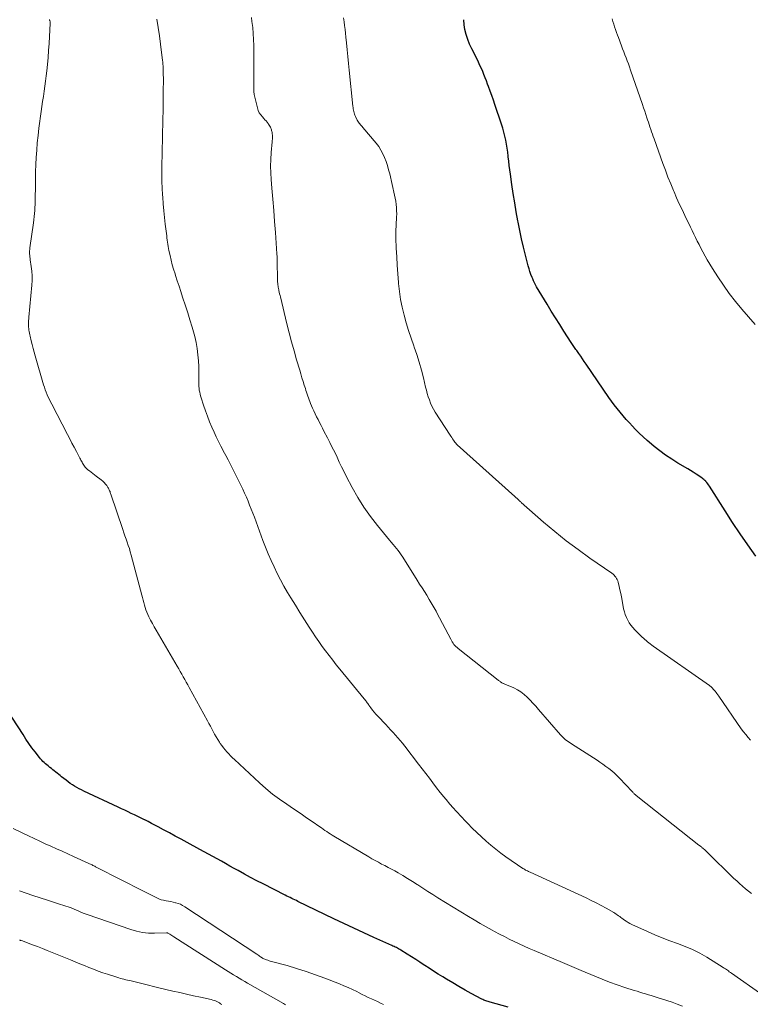
# Model space of a CAD drawing. Units: feet. Extents: x 1990000 to 1995027, y 510000 to 515000.
# Drawn here: x 1991121 to 1991262, y 510961 to 511151 of the extents above; entities that cross this region are included whole.
import ezdxf

# ---------------------------------------------------------------- set-up
doc = ezdxf.new("R2010")
doc.units = ezdxf.units.FT
doc.header["$LTSCALE"] = 100
doc.header["$MEASUREMENT"] = 0
doc.layers.add('CONTOUR INDEX', color=32, linetype='Continuous', lineweight=25)
doc.layers.add('CONTOUR INTERMEDIATE', color=40, linetype='Continuous', lineweight=15)

msp = doc.modelspace()

# ---------------------------------------------------------------- linework, layer by layer
at = {"layer": 'CONTOUR INDEX', "flags": 128}
for points, elevation in [([(1991263.17, 511047.46), (1991261.64, 511049.61), (1991260.14, 511051.78), (1991258.68, 511053.98), (1991257.25, 511056.19), (1991254.19, 511061.02), (1991254.04, 511061.24), (1991253.88, 511061.46), (1991253.71, 511061.68), (1991253.53, 511061.88), (1991253.48, 511061.94), (1991253.31, 511062.11), (1991253.14, 511062.27), (1991252.96, 511062.41), (1991252.78, 511062.55), (1991252.13, 511063), (1991251.61, 511063.35), (1991251.08, 511063.69), (1991250.55, 511064.02), (1991250.01, 511064.34), (1991248.09, 511065.47), (1991246.9, 511066.21), (1991245.73, 511066.99), (1991244.6, 511067.82), (1991243.49, 511068.69), (1991242.97, 511069.11), (1991242.16, 511069.81), (1991241.36, 511070.53), (1991240.59, 511071.27), (1991239.85, 511072.04), (1991239.33, 511072.59), (1991238.71, 511073.26), (1991238.1, 511073.94), (1991237.5, 511074.62), (1991236.91, 511075.31), (1991236.34, 511076.01), (1991235.78, 511076.73), (1991235.24, 511077.46), (1991234.71, 511078.2), (1991230.32, 511084.65), (1991229.97, 511085.16), (1991229.63, 511085.67), (1991229.28, 511086.17), (1991228.93, 511086.68), (1991228.5, 511087.3), (1991228.36, 511087.5), (1991228.23, 511087.69), (1991228.09, 511087.88), (1991227.96, 511088.08), (1991227.82, 511088.27), (1991227.69, 511088.46), (1991227.56, 511088.66), (1991227.43, 511088.86), (1991226.03, 511091.04), (1991225.2, 511092.33), (1991224.38, 511093.62), (1991223.58, 511094.93), (1991222.78, 511096.24), (1991220.74, 511099.61), (1991220.53, 511099.98), (1991220.33, 511100.36), (1991220.14, 511100.75), (1991219.97, 511101.14), (1991219.85, 511101.45), (1991219.63, 511102), (1991219.43, 511102.56), (1991219.26, 511103.13), (1991219.1, 511103.71), (1991218.58, 511105.72), (1991218.19, 511107.32), (1991217.82, 511108.91), (1991217.48, 511110.51), (1991217.16, 511112.12), (1991217.11, 511112.41), (1991216.79, 511114.16), (1991216.49, 511115.92), (1991216.21, 511117.68), (1991215.94, 511119.45), (1991215.65, 511121.46), (1991215.53, 511122.3), (1991215.42, 511123.13), (1991215.32, 511123.97), (1991215.23, 511124.81), (1991215.22, 511124.91), (1991215.13, 511125.7), (1991215.02, 511126.49), (1991214.9, 511127.27), (1991214.76, 511128.06), (1991214.6, 511128.83), (1991214.41, 511129.6), (1991214.19, 511130.37), (1991213.95, 511131.13), (1991212.66, 511134.94), (1991212.36, 511135.81), (1991212.06, 511136.68), (1991211.74, 511137.54), (1991211.43, 511138.4), (1991211.24, 511138.9), (1991211.01, 511139.51), (1991210.78, 511140.12), (1991210.53, 511140.72), (1991210.29, 511141.33), (1991210.03, 511141.93), (1991209.76, 511142.52), (1991209.49, 511143.11), (1991209.2, 511143.7), (1991208.17, 511145.74), (1991207.76, 511146.64), (1991207.4, 511147.55), (1991207.1, 511148.49), (1991206.85, 511149.44), (1991206.7, 511150.4), (1991206.63, 511151.37)], 920), ([(1991215.23, 510960.04), (1991211.75, 510961.01), (1991211.54, 510961.07), (1991211.33, 510961.14), (1991211.12, 510961.2), (1991210.91, 510961.27), (1991210.7, 510961.35), (1991210.5, 510961.43), (1991210.3, 510961.53), (1991210.11, 510961.63), (1991208.07, 510962.72), (1991206.87, 510963.38), (1991205.67, 510964.06), (1991204.48, 510964.76), (1991203.3, 510965.46), (1991202.55, 510965.92), (1991201.67, 510966.47), (1991200.79, 510967.02), (1991199.92, 510967.58), (1991199.05, 510968.15), (1991198.95, 510968.22), (1991198.13, 510968.75), (1991197.31, 510969.29), (1991196.49, 510969.81), (1991195.66, 510970.33), (1991194.42, 510971.11), (1991194.21, 510971.24), (1991194, 510971.36), (1991193.78, 510971.48), (1991193.57, 510971.59), (1991193.35, 510971.69), (1991193.13, 510971.8), (1991192.9, 510971.9), (1991192.68, 510972), (1991189.22, 510973.56), (1991187.27, 510974.45), (1991185.32, 510975.35), (1991183.38, 510976.26), (1991181.45, 510977.19), (1991174.51, 510980.55), (1991174.21, 510980.7), (1991173.9, 510980.85), (1991173.59, 510981), (1991173.29, 510981.14), (1991172.98, 510981.29), (1991172.67, 510981.44), (1991172.37, 510981.59), (1991172.06, 510981.75), (1991167.78, 510983.92), (1991166.55, 510984.55), (1991165.33, 510985.19), (1991164.12, 510985.85), (1991162.91, 510986.52), (1991162.16, 510986.94), (1991161.33, 510987.4), (1991160.5, 510987.87), (1991159.67, 510988.33), (1991158.84, 510988.8), (1991158.01, 510989.26), (1991157.17, 510989.72), (1991156.33, 510990.18), (1991155.5, 510990.63), (1991153.05, 510991.96), (1991151.9, 510992.58), (1991150.75, 510993.2), (1991149.6, 510993.82), (1991148.44, 510994.44), (1991147.43, 510994.99), (1991146.78, 510995.33), (1991146.13, 510995.67), (1991145.48, 510996.01), (1991144.82, 510996.34), (1991144.77, 510996.37), (1991144.14, 510996.68), (1991143.5, 510996.99), (1991142.87, 510997.3), (1991142.23, 510997.6), (1991141.59, 510997.9), (1991140.95, 510998.2), (1991140.31, 510998.5), (1991139.67, 510998.8), (1991133.03, 511001.93), (1991132.57, 511002.15), (1991132.12, 511002.38), (1991131.68, 511002.62), (1991131.24, 511002.88), (1991130.81, 511003.14), (1991130.39, 511003.42), (1991129.98, 511003.72), (1991129.58, 511004.02), (1991128.72, 511004.71), (1991128.44, 511004.94), (1991128.16, 511005.16), (1991127.88, 511005.38), (1991127.59, 511005.61), (1991127.31, 511005.83), (1991127.03, 511006.06), (1991126.75, 511006.28), (1991126.47, 511006.5), (1991126.37, 511006.58), (1991126.11, 511006.79), (1991125.85, 511007), (1991125.6, 511007.22), (1991125.35, 511007.44), (1991125.11, 511007.67), (1991124.88, 511007.91), (1991124.66, 511008.16), (1991124.45, 511008.41), (1991123.61, 511009.51), (1991122.99, 511010.33), (1991122.39, 511011.16), (1991121.81, 511012), (1991121.25, 511012.85), (1991118.1, 511017.74)], 900)]:
    msp.add_lwpolyline(points, dxfattribs=dict(at, elevation=elevation))
at = {"layer": 'CONTOUR INTERMEDIATE', "flags": 128}
for points, elevation in [([(1991248.99, 510960.27), (1991247.98, 510960.66), (1991246.97, 510961.01), (1991245.95, 510961.36), (1991244.06, 510961.96), (1991243.51, 510962.13), (1991242.95, 510962.3), (1991242.4, 510962.47), (1991241.84, 510962.63), (1991241.29, 510962.79), (1991240.73, 510962.96), (1991240.18, 510963.13), (1991239.63, 510963.3), (1991237.79, 510963.89), (1991236.32, 510964.38), (1991234.87, 510964.9), (1991233.43, 510965.46), (1991232, 510966.04), (1991229.35, 510967.15), (1991228.9, 510967.35), (1991228.44, 510967.54), (1991227.99, 510967.74), (1991227.54, 510967.93), (1991227.08, 510968.13), (1991226.63, 510968.32), (1991226.18, 510968.52), (1991225.72, 510968.71), (1991220.29, 510971.03), (1991219.31, 510971.45), (1991218.33, 510971.89), (1991217.37, 510972.34), (1991216.4, 510972.79), (1991215.44, 510973.26), (1991214.49, 510973.74), (1991213.54, 510974.23), (1991212.6, 510974.73), (1991212.13, 510974.98), (1991210.96, 510975.62), (1991209.8, 510976.27), (1991208.65, 510976.95), (1991207.51, 510977.64), (1991201.61, 510981.26), (1991200.62, 510981.87), (1991199.64, 510982.49), (1991198.67, 510983.12), (1991197.7, 510983.76), (1991197.58, 510983.84), (1991196.67, 510984.43), (1991195.75, 510985.01), (1991194.83, 510985.56), (1991193.89, 510986.1), (1991193.24, 510986.46), (1991192.62, 510986.8), (1991191.99, 510987.14), (1991191.36, 510987.47), (1991190.72, 510987.79), (1991190.09, 510988.12), (1991189.46, 510988.46), (1991188.84, 510988.8), (1991188.22, 510989.16), (1991181.46, 510993.18), (1991181.11, 510993.39), (1991180.76, 510993.61), (1991180.41, 510993.84), (1991180.07, 510994.08), (1991179.74, 510994.31), (1991179.4, 510994.55), (1991179.06, 510994.78), (1991178.72, 510995.02), (1991177.26, 510996.02), (1991176.19, 510996.75), (1991175.12, 510997.48), (1991174.04, 510998.21), (1991172.97, 510998.93), (1991172.32, 510999.36), (1991170.95, 511000.34), (1991169.6, 511001.35), (1991168.31, 511002.42), (1991167.05, 511003.54), (1991162.22, 511008.03), (1991161.84, 511008.39), (1991161.47, 511008.75), (1991161.11, 511009.13), (1991160.76, 511009.51), (1991160.42, 511009.91), (1991160.09, 511010.31), (1991159.77, 511010.73), (1991159.47, 511011.16), (1991159.29, 511011.42), (1991158.97, 511011.92), (1991158.66, 511012.42), (1991158.36, 511012.94), (1991158.08, 511013.46), (1991157.81, 511013.99), (1991157.54, 511014.51), (1991157.26, 511015.04), (1991156.97, 511015.56), (1991153.46, 511021.97), (1991153.17, 511022.49), (1991152.88, 511023.01), (1991152.59, 511023.53), (1991152.3, 511024.04), (1991152, 511024.55), (1991151.7, 511025.06), (1991151.4, 511025.58), (1991151.1, 511026.09), (1991147.02, 511033.07), (1991146.66, 511033.71), (1991146.3, 511034.36), (1991145.97, 511035.02), (1991145.65, 511035.68), (1991145.44, 511036.13), (1991145.24, 511036.58), (1991145.06, 511037.04), (1991144.9, 511037.5), (1991144.76, 511037.97), (1991144.63, 511038.45), (1991144.5, 511038.93), (1991144.37, 511039.4), (1991144.25, 511039.88), (1991142.2, 511047.65), (1991142.03, 511048.27), (1991141.85, 511048.89), (1991141.64, 511049.51), (1991141.43, 511050.12), (1991141.22, 511050.73), (1991141, 511051.34), (1991140.79, 511051.96), (1991140.58, 511052.57), (1991138.28, 511059.43), (1991138.22, 511059.6), (1991138.16, 511059.77), (1991138.1, 511059.94), (1991138.03, 511060.11), (1991137.96, 511060.28), (1991137.88, 511060.44), (1991137.8, 511060.6), (1991137.7, 511060.75), (1991137.47, 511061.1), (1991137.23, 511061.41), (1991136.98, 511061.71), (1991136.7, 511061.98), (1991136.4, 511062.23), (1991135.44, 511062.96), (1991135.11, 511063.21), (1991134.77, 511063.47), (1991134.44, 511063.72), (1991134.1, 511063.97), (1991133.81, 511064.19), (1991133.63, 511064.34), (1991133.46, 511064.5), (1991133.31, 511064.67), (1991133.16, 511064.86), (1991133.15, 511064.87), (1991133.02, 511065.06), (1991132.9, 511065.24), (1991132.79, 511065.43), (1991132.69, 511065.63), (1991132.59, 511065.83), (1991132.48, 511066.02), (1991132.38, 511066.22), (1991132.28, 511066.41), (1991131.6, 511067.68), (1991131.16, 511068.52), (1991130.72, 511069.35), (1991130.29, 511070.18), (1991129.85, 511071.01), (1991126.8, 511076.87), (1991126.57, 511077.33), (1991126.35, 511077.79), (1991126.14, 511078.25), (1991125.93, 511078.72), (1991125.74, 511079.2), (1991125.56, 511079.67), (1991125.4, 511080.16), (1991125.25, 511080.64), (1991123.59, 511086.23), (1991123.39, 511086.96), (1991123.19, 511087.69), (1991123, 511088.42), (1991122.83, 511089.16), (1991122.62, 511090.05), (1991122.56, 511090.34), (1991122.5, 511090.63), (1991122.45, 511090.93), (1991122.4, 511091.22), (1991122.37, 511091.52), (1991122.34, 511091.82), (1991122.32, 511092.12), (1991122.32, 511092.42), (1991122.32, 511092.45), (1991122.32, 511092.77), (1991122.34, 511093.09), (1991122.35, 511093.4), (1991122.38, 511093.72), (1991122.97, 511099.92), (1991123.02, 511100.84), (1991123.02, 511101.76), (1991122.96, 511102.67), (1991122.85, 511103.58), (1991122.65, 511104.82), (1991122.61, 511105.11), (1991122.58, 511105.4), (1991122.55, 511105.69), (1991122.53, 511105.98), (1991122.53, 511106.27), (1991122.53, 511106.56), (1991122.55, 511106.85), (1991122.58, 511107.14), (1991123.27, 511112.03), (1991123.35, 511112.62), (1991123.42, 511113.21), (1991123.47, 511113.8), (1991123.52, 511114.4), (1991123.55, 511114.99), (1991123.58, 511115.59), (1991123.6, 511116.18), (1991123.61, 511116.78), (1991123.64, 511119.03), (1991123.66, 511120.45), (1991123.7, 511121.87), (1991123.75, 511123.29), (1991123.82, 511124.7), (1991123.91, 511126.12), (1991124.02, 511127.53), (1991124.17, 511128.94), (1991124.34, 511130.35), (1991124.77, 511133.56), (1991124.9, 511134.55), (1991125.04, 511135.54), (1991125.19, 511136.52), (1991125.34, 511137.51), (1991125.49, 511138.49), (1991125.63, 511139.48), (1991125.75, 511140.47), (1991125.86, 511141.46), (1991125.98, 511142.72), (1991126.1, 511144.07), (1991126.21, 511145.42), (1991126.3, 511146.78), (1991126.38, 511148.14), (1991126.5, 511150.66), (1991126.5, 511150.75), (1991126.5, 511150.85), (1991126.49, 511150.94), (1991126.48, 511151.03), (1991126.46, 511151.13), (1991126.43, 511151.22), (1991126.4, 511151.31), (1991126.37, 511151.39)], 904), ([(1991264.37, 510962.5), (1991258.45, 510966.65), (1991258.26, 510966.79), (1991258.06, 510966.93), (1991257.87, 510967.08), (1991257.68, 510967.22), (1991257.49, 510967.37), (1991257.29, 510967.51), (1991257.09, 510967.64), (1991256.89, 510967.77), (1991253.69, 510969.72), (1991252.32, 510970.49), (1991250.93, 510971.2), (1991249.49, 510971.82), (1991248.03, 510972.39), (1991246.55, 510972.92), (1991245.08, 510973.49), (1991243.63, 510974.09), (1991242.19, 510974.72), (1991239.2, 510976.07), (1991238.82, 510976.26), (1991238.44, 510976.47), (1991238.08, 510976.7), (1991237.73, 510976.94), (1991237.49, 510977.12), (1991237.27, 510977.29), (1991237.04, 510977.45), (1991236.82, 510977.62), (1991236.59, 510977.78), (1991236.36, 510977.95), (1991236.13, 510978.1), (1991235.9, 510978.25), (1991235.66, 510978.39), (1991234.23, 510979.21), (1991233.26, 510979.74), (1991232.29, 510980.26), (1991231.31, 510980.75), (1991230.31, 510981.22), (1991219.49, 510986.2), (1991219.31, 510986.28), (1991219.13, 510986.37), (1991218.95, 510986.45), (1991218.77, 510986.54), (1991218.59, 510986.63), (1991218.42, 510986.73), (1991218.25, 510986.83), (1991218.08, 510986.94), (1991214.78, 510989.2), (1991213.79, 510989.91), (1991212.81, 510990.64), (1991211.87, 510991.41), (1991210.94, 510992.21), (1991210.04, 510993.04), (1991209.15, 510993.88), (1991208.28, 510994.74), (1991207.42, 510995.61), (1991206.97, 510996.08), (1991206.12, 510996.98), (1991205.27, 510997.89), (1991204.45, 510998.82), (1991203.63, 510999.76), (1991203.51, 510999.9), (1991202.78, 511000.78), (1991202.05, 511001.67), (1991201.35, 511002.58), (1991200.65, 511003.49), (1991199.97, 511004.42), (1991199.28, 511005.33), (1991198.58, 511006.25), (1991197.88, 511007.16), (1991195.21, 511010.64), (1991194.77, 511011.19), (1991194.33, 511011.72), (1991193.87, 511012.25), (1991193.4, 511012.77), (1991192.93, 511013.28), (1991192.45, 511013.79), (1991191.97, 511014.3), (1991191.5, 511014.81), (1991189.96, 511016.44), (1991189.62, 511016.83), (1991189.28, 511017.22), (1991188.96, 511017.62), (1991188.65, 511018.03), (1991188.26, 511018.56), (1991188.15, 511018.71), (1991188.04, 511018.87), (1991187.92, 511019.02), (1991187.81, 511019.18), (1991187.7, 511019.34), (1991187.58, 511019.49), (1991187.46, 511019.64), (1991187.34, 511019.79), (1991182.63, 511025.53), (1991181.93, 511026.4), (1991181.23, 511027.28), (1991180.55, 511028.17), (1991179.87, 511029.06), (1991179.21, 511029.96), (1991178.56, 511030.88), (1991177.93, 511031.8), (1991177.31, 511032.73), (1991176.7, 511033.67), (1991175.79, 511035.08), (1991174.9, 511036.49), (1991174.02, 511037.92), (1991173.15, 511039.35), (1991172.51, 511040.41), (1991171.8, 511041.62), (1991171.13, 511042.85), (1991170.49, 511044.09), (1991169.87, 511045.35), (1991169.29, 511046.62), (1991168.73, 511047.9), (1991168.2, 511049.2), (1991167.7, 511050.5), (1991166.06, 511054.96), (1991165.76, 511055.75), (1991165.46, 511056.54), (1991165.15, 511057.32), (1991164.83, 511058.11), (1991164.51, 511058.88), (1991164.17, 511059.66), (1991163.81, 511060.42), (1991163.44, 511061.18), (1991161.91, 511064.26), (1991161.45, 511065.16), (1991160.99, 511066.07), (1991160.51, 511066.96), (1991160.03, 511067.85), (1991160.01, 511067.88), (1991159.55, 511068.76), (1991159.09, 511069.65), (1991158.67, 511070.55), (1991158.25, 511071.46), (1991157.83, 511072.43), (1991157.39, 511073.47), (1991156.97, 511074.53), (1991156.59, 511075.59), (1991156.22, 511076.67), (1991155.76, 511078.11), (1991155.66, 511078.47), (1991155.56, 511078.83), (1991155.48, 511079.2), (1991155.4, 511079.57), (1991155.35, 511079.95), (1991155.31, 511080.32), (1991155.3, 511080.7), (1991155.3, 511081.08), (1991155.31, 511081.6), (1991155.32, 511082.24), (1991155.33, 511082.88), (1991155.31, 511083.52), (1991155.29, 511084.16), (1991155.24, 511085.27), (1991155.14, 511086.47), (1991155, 511087.65), (1991154.77, 511088.82), (1991154.5, 511089.99), (1991154.38, 511090.44), (1991153.99, 511091.82), (1991153.59, 511093.19), (1991153.17, 511094.56), (1991152.73, 511095.92), (1991152.15, 511097.64), (1991151.81, 511098.68), (1991151.47, 511099.72), (1991151.13, 511100.76), (1991150.8, 511101.8), (1991150.69, 511102.15), (1991150.42, 511103.02), (1991150.17, 511103.9), (1991149.95, 511104.78), (1991149.74, 511105.67), (1991149.52, 511106.63), (1991149.44, 511107.04), (1991149.36, 511107.45), (1991149.29, 511107.86), (1991149.23, 511108.27), (1991149.18, 511108.68), (1991149.13, 511109.1), (1991149.08, 511109.51), (1991149.02, 511109.93), (1991148.81, 511111.73), (1991148.66, 511113.04), (1991148.52, 511114.36), (1991148.41, 511115.68), (1991148.31, 511117), (1991148.28, 511117.45), (1991148.21, 511118.74), (1991148.16, 511120.04), (1991148.14, 511121.33), (1991148.15, 511122.63), (1991148.16, 511123.55), (1991148.19, 511125.01), (1991148.22, 511126.47), (1991148.25, 511127.93), (1991148.29, 511129.39), (1991148.29, 511129.73), (1991148.32, 511131.02), (1991148.35, 511132.31), (1991148.37, 511133.59), (1991148.38, 511134.88), (1991148.42, 511138.32), (1991148.43, 511138.92), (1991148.43, 511139.51), (1991148.43, 511140.1), (1991148.42, 511140.69), (1991148.42, 511141.33), (1991148.41, 511141.6), (1991148.4, 511141.87), (1991148.39, 511142.14), (1991148.38, 511142.41), (1991148.36, 511142.68), (1991148.33, 511142.95), (1991148.31, 511143.22), (1991148.28, 511143.49), (1991147.9, 511146.63), (1991147.69, 511148.26), (1991147.45, 511149.88), (1991147.19, 511151.5)], 908), ([(1991262.36, 510982.08), (1991261.77, 510982.54), (1991261.18, 510983.01), (1991260.61, 510983.49), (1991260.05, 510983.99), (1991259.5, 510984.5), (1991258.96, 510985.01), (1991253.72, 510990.15), (1991253.56, 510990.3), (1991253.4, 510990.45), (1991253.23, 510990.6), (1991253.07, 510990.74), (1991252.91, 510990.87), (1991252.82, 510990.95), (1991252.73, 510991.02), (1991252.64, 510991.09), (1991252.54, 510991.16), (1991252.45, 510991.23), (1991252.36, 510991.31), (1991252.26, 510991.38), (1991252.17, 510991.45), (1991240.36, 511000.8), (1991240.28, 511000.87), (1991240.19, 511000.93), (1991240.11, 511001), (1991240.03, 511001.06), (1991239.95, 511001.13), (1991239.87, 511001.2), (1991239.79, 511001.27), (1991239.71, 511001.34), (1991239.65, 511001.4), (1991239.55, 511001.5), (1991239.45, 511001.6), (1991239.34, 511001.71), (1991239.24, 511001.82), (1991236.81, 511004.4), (1991236.32, 511004.9), (1991235.81, 511005.38), (1991235.28, 511005.84), (1991234.73, 511006.28), (1991234.17, 511006.7), (1991233.59, 511007.11), (1991233.01, 511007.51), (1991232.43, 511007.9), (1991227.49, 511011.07), (1991227.2, 511011.27), (1991226.92, 511011.46), (1991226.64, 511011.67), (1991226.36, 511011.88), (1991226.1, 511012.1), (1991225.84, 511012.34), (1991225.6, 511012.58), (1991225.37, 511012.84), (1991221.09, 511017.75), (1991220.55, 511018.35), (1991220.01, 511018.95), (1991219.46, 511019.53), (1991218.9, 511020.11), (1991218.31, 511020.65), (1991217.69, 511021.13), (1991217.01, 511021.54), (1991216.3, 511021.9), (1991214.55, 511022.64), (1991214.45, 511022.69), (1991214.34, 511022.74), (1991214.23, 511022.79), (1991214.12, 511022.84), (1991214.02, 511022.9), (1991213.91, 511022.96), (1991213.81, 511023.03), (1991213.72, 511023.09), (1991213.69, 511023.11), (1991213.59, 511023.2), (1991213.48, 511023.28), (1991213.37, 511023.36), (1991213.27, 511023.44), (1991205.54, 511029.54), (1991205.32, 511029.72), (1991205.11, 511029.92), (1991204.91, 511030.13), (1991204.72, 511030.35), (1991204.55, 511030.59), (1991204.39, 511030.83), (1991204.24, 511031.08), (1991204.09, 511031.33), (1991201.43, 511036.43), (1991201.26, 511036.76), (1991201.08, 511037.09), (1991200.9, 511037.42), (1991200.71, 511037.74), (1991200.52, 511038.06), (1991200.33, 511038.38), (1991200.14, 511038.7), (1991199.95, 511039.02), (1991199.44, 511039.85), (1991198.99, 511040.58), (1991198.54, 511041.31), (1991198.08, 511042.04), (1991197.62, 511042.77), (1991194.8, 511047.22), (1991194.52, 511047.66), (1991194.22, 511048.08), (1991193.91, 511048.5), (1991193.58, 511048.91), (1991193.25, 511049.31), (1991192.92, 511049.71), (1991192.59, 511050.12), (1991192.25, 511050.52), (1991189.89, 511053.38), (1991188.54, 511055.13), (1991187.26, 511056.93), (1991186.09, 511058.82), (1991185.01, 511060.75), (1991183.92, 511062.83), (1991183.44, 511063.77), (1991182.97, 511064.71), (1991182.52, 511065.65), (1991182.07, 511066.6), (1991181.62, 511067.55), (1991181.16, 511068.5), (1991180.69, 511069.44), (1991180.21, 511070.38), (1991179.54, 511071.68), (1991179.26, 511072.23), (1991178.97, 511072.78), (1991178.68, 511073.34), (1991178.39, 511073.89), (1991178.11, 511074.44), (1991177.83, 511075), (1991177.57, 511075.56), (1991177.32, 511076.13), (1991176.94, 511077.04), (1991176.79, 511077.39), (1991176.66, 511077.75), (1991176.53, 511078.1), (1991176.4, 511078.46), (1991176.29, 511078.82), (1991176.17, 511079.18), (1991176.05, 511079.54), (1991175.94, 511079.9), (1991175.71, 511080.59), (1991175.49, 511081.3), (1991175.26, 511082.01), (1991175.05, 511082.73), (1991174.84, 511083.44), (1991174.25, 511085.48), (1991173.76, 511087.21), (1991173.28, 511088.95), (1991172.82, 511090.7), (1991172.38, 511092.45), (1991171.11, 511097.66), (1991171.03, 511097.96), (1991170.96, 511098.27), (1991170.89, 511098.58), (1991170.82, 511098.89), (1991170.8, 511099), (1991170.75, 511099.26), (1991170.7, 511099.52), (1991170.66, 511099.77), (1991170.62, 511100.03), (1991170.59, 511100.29), (1991170.57, 511100.55), (1991170.56, 511100.81), (1991170.55, 511101.07), (1991170.47, 511104.48), (1991170.46, 511104.67), (1991170.46, 511104.85), (1991170.46, 511105.04), (1991170.46, 511105.23), (1991170.45, 511105.42), (1991170.45, 511105.6), (1991170.44, 511105.79), (1991170.43, 511105.98), (1991170.14, 511110.13), (1991169.99, 511112.28), (1991169.83, 511114.43), (1991169.65, 511116.58), (1991169.47, 511118.72), (1991169.32, 511120.41), (1991169.24, 511121.71), (1991169.2, 511123.01), (1991169.24, 511124.31), (1991169.33, 511125.61), (1991169.52, 511127.71), (1991169.54, 511127.96), (1991169.56, 511128.21), (1991169.56, 511128.46), (1991169.56, 511128.71), (1991169.56, 511128.87), (1991169.55, 511129.04), (1991169.54, 511129.21), (1991169.51, 511129.38), (1991169.48, 511129.55), (1991169.44, 511129.72), (1991169.4, 511129.89), (1991169.35, 511130.05), (1991169.3, 511130.22), (1991169.26, 511130.33), (1991169.17, 511130.55), (1991169.08, 511130.76), (1991168.96, 511130.96), (1991168.83, 511131.15), (1991168.73, 511131.28), (1991168.53, 511131.53), (1991168.33, 511131.77), (1991168.11, 511132), (1991167.9, 511132.23), (1991167.61, 511132.52), (1991167.29, 511132.91), (1991167.01, 511133.33), (1991166.8, 511133.79), (1991166.65, 511134.27), (1991166.05, 511136.9), (1991166.02, 511137.09), (1991165.99, 511137.28), (1991165.97, 511137.47), (1991165.96, 511137.66), (1991165.95, 511137.86), (1991165.95, 511138.05), (1991165.95, 511138.24), (1991165.95, 511138.43), (1991165.95, 511146.39), (1991165.92, 511147.55), (1991165.86, 511148.7), (1991165.75, 511149.85), (1991165.6, 511151), (1991165.48, 511151.79)], 912), ([(1991262.19, 511011.78), (1991261.7, 511012.3), (1991261.24, 511012.85), (1991260.8, 511013.41), (1991260.38, 511013.99), (1991256, 511020.34), (1991255.84, 511020.58), (1991255.67, 511020.81), (1991255.5, 511021.03), (1991255.32, 511021.26), (1991255.2, 511021.41), (1991255.08, 511021.55), (1991254.96, 511021.69), (1991254.83, 511021.83), (1991254.69, 511021.96), (1991254.45, 511022.19), (1991254.43, 511022.2), (1991254.42, 511022.22), (1991254.4, 511022.23), (1991254.38, 511022.24), (1991254.31, 511022.3), (1991254.3, 511022.31), (1991254.28, 511022.32), (1991254.26, 511022.34), (1991254.24, 511022.35), (1991243.3, 511030.01), (1991243.02, 511030.21), (1991242.74, 511030.42), (1991242.47, 511030.63), (1991242.21, 511030.84), (1991241.95, 511031.07), (1991241.69, 511031.29), (1991241.44, 511031.53), (1991241.19, 511031.76), (1991239.78, 511033.16), (1991239.38, 511033.59), (1991239.01, 511034.04), (1991238.68, 511034.53), (1991238.38, 511035.03), (1991238.12, 511035.56), (1991237.9, 511036.1), (1991237.73, 511036.66), (1991237.59, 511037.23), (1991237.29, 511038.87), (1991237.16, 511039.55), (1991237.02, 511040.22), (1991236.87, 511040.9), (1991236.71, 511041.57), (1991236.52, 511042.37), (1991236.44, 511042.63), (1991236.34, 511042.88), (1991236.22, 511043.12), (1991236.08, 511043.36), (1991235.91, 511043.57), (1991235.73, 511043.77), (1991235.53, 511043.95), (1991235.31, 511044.12), (1991231.07, 511047.04), (1991228.75, 511048.7), (1991226.47, 511050.4), (1991224.26, 511052.19), (1991222.08, 511054.04), (1991217.76, 511057.83), (1991217.65, 511057.93), (1991217.54, 511058.03), (1991217.43, 511058.13), (1991217.32, 511058.24), (1991217.31, 511058.25), (1991217.21, 511058.35), (1991217.11, 511058.45), (1991217.01, 511058.54), (1991216.91, 511058.64), (1991216.8, 511058.73), (1991216.7, 511058.82), (1991216.6, 511058.92), (1991216.5, 511059.01), (1991205.37, 511069.01), (1991205.31, 511069.07), (1991205.24, 511069.14), (1991205.18, 511069.2), (1991205.12, 511069.27), (1991205.06, 511069.33), (1991205, 511069.4), (1991204.95, 511069.47), (1991204.89, 511069.55), (1991204.64, 511069.9), (1991204.47, 511070.14), (1991204.29, 511070.4), (1991204.12, 511070.65), (1991203.96, 511070.9), (1991201.09, 511075.36), (1991200.76, 511075.92), (1991200.46, 511076.49), (1991200.19, 511077.09), (1991199.96, 511077.69), (1991199.75, 511078.31), (1991199.56, 511078.94), (1991199.39, 511079.57), (1991199.23, 511080.2), (1991198.81, 511081.97), (1991198.43, 511083.49), (1991198.01, 511084.99), (1991197.53, 511086.48), (1991197.02, 511087.95), (1991196.94, 511088.17), (1991196.43, 511089.65), (1991195.94, 511091.13), (1991195.49, 511092.63), (1991195.06, 511094.14), (1991194.7, 511095.65), (1991194.38, 511097.18), (1991194.16, 511098.73), (1991193.98, 511100.28), (1991193.97, 511100.47), (1991193.84, 511102.12), (1991193.72, 511103.78), (1991193.63, 511105.43), (1991193.56, 511107.09), (1991193.49, 511109.04), (1991193.47, 511109.83), (1991193.48, 511110.61), (1991193.51, 511111.4), (1991193.56, 511112.18), (1991193.59, 511112.53), (1991193.62, 511113.14), (1991193.64, 511113.75), (1991193.62, 511114.37), (1991193.58, 511114.98), (1991193.52, 511115.59), (1991193.44, 511116.19), (1991193.33, 511116.79), (1991193.21, 511117.39), (1991192.27, 511121.52), (1991192.07, 511122.31), (1991191.84, 511123.1), (1991191.58, 511123.87), (1991191.3, 511124.64), (1991190.97, 511125.38), (1991190.59, 511126.09), (1991190.14, 511126.77), (1991189.65, 511127.42), (1991187.07, 511130.5), (1991186.92, 511130.67), (1991186.78, 511130.84), (1991186.63, 511131.01), (1991186.48, 511131.17), (1991186.34, 511131.34), (1991186.21, 511131.52), (1991186.09, 511131.71), (1991185.99, 511131.9), (1991185.65, 511132.62), (1991185.54, 511132.85), (1991185.45, 511133.09), (1991185.38, 511133.34), (1991185.32, 511133.59), (1991185.27, 511133.84), (1991185.22, 511134.1), (1991185.18, 511134.35), (1991185.15, 511134.61), (1991184.43, 511141.59), (1991184.29, 511142.91), (1991184.16, 511144.22), (1991184.03, 511145.54), (1991183.91, 511146.86), (1991183.8, 511148.01), (1991183.72, 511148.75), (1991183.63, 511149.49), (1991183.54, 511150.23), (1991183.43, 511150.97), (1991183.31, 511151.7)], 916), ([(1991263.06, 511092.34), (1991261.77, 511093.81), (1991260.5, 511095.29), (1991259.26, 511096.8), (1991258.06, 511098.34), (1991256.91, 511099.91), (1991255.81, 511101.52), (1991254.78, 511103.18), (1991253.8, 511104.86), (1991252.57, 511107.12), (1991252.21, 511107.79), (1991251.86, 511108.47), (1991251.52, 511109.15), (1991251.18, 511109.83), (1991250.86, 511110.52), (1991250.53, 511111.2), (1991250.2, 511111.89), (1991249.86, 511112.57), (1991249.43, 511113.45), (1991248.9, 511114.58), (1991248.37, 511115.71), (1991247.86, 511116.85), (1991247.36, 511118), (1991247.24, 511118.28), (1991246.7, 511119.57), (1991246.18, 511120.88), (1991245.68, 511122.19), (1991245.2, 511123.5), (1991243.49, 511128.26), (1991243.33, 511128.73), (1991243.17, 511129.19), (1991243.01, 511129.65), (1991242.85, 511130.12), (1991242.69, 511130.58), (1991242.54, 511131.05), (1991242.39, 511131.51), (1991242.23, 511131.98), (1991242.11, 511132.35), (1991241.89, 511133.01), (1991241.68, 511133.66), (1991241.45, 511134.31), (1991241.23, 511134.96), (1991238.93, 511141.62), (1991238.72, 511142.21), (1991238.51, 511142.81), (1991238.29, 511143.39), (1991238.06, 511143.98), (1991237.84, 511144.57), (1991237.61, 511145.15), (1991237.39, 511145.74), (1991237.16, 511146.33), (1991236.57, 511147.89), (1991236.37, 511148.4), (1991236.19, 511148.92), (1991236.02, 511149.44), (1991235.85, 511149.96), (1991235.68, 511150.49), (1991235.52, 511151.01), (1991235.37, 511151.54)], 924), ([(1991191.06, 510960.54), (1991190.48, 510960.85), (1991189.9, 510961.14), (1991189.32, 510961.43), (1991188.73, 510961.7), (1991188.13, 510961.96), (1991187.55, 510962.24), (1991186.96, 510962.53), (1991186.38, 510962.82), (1991185.91, 510963.06), (1991185.08, 510963.47), (1991184.25, 510963.86), (1991183.41, 510964.22), (1991182.56, 510964.57), (1991179.72, 510965.67), (1991177.91, 510966.35), (1991176.09, 510966.98), (1991174.24, 510967.56), (1991172.39, 510968.1), (1991169.13, 510968.98), (1991168.9, 510969.05), (1991168.66, 510969.13), (1991168.43, 510969.21), (1991168.2, 510969.31), (1991167.79, 510969.48), (1991167.77, 510969.49), (1991167.75, 510969.5), (1991167.73, 510969.51), (1991167.71, 510969.52), (1991167.63, 510969.57), (1991167.61, 510969.58), (1991167.6, 510969.59), (1991167.58, 510969.6), (1991167.56, 510969.62), (1991167.25, 510969.83), (1991167.07, 510969.95), (1991166.9, 510970.07), (1991166.72, 510970.19), (1991166.55, 510970.31), (1991152.59, 510979.52), (1991152.17, 510979.76), (1991151.74, 510979.98), (1991151.29, 510980.15), (1991150.83, 510980.29), (1991150.8, 510980.3), (1991150.34, 510980.41), (1991149.88, 510980.51), (1991149.41, 510980.6), (1991148.95, 510980.67), (1991148.48, 510980.76), (1991148.03, 510980.88), (1991147.59, 510981.04), (1991147.16, 510981.23), (1991145.47, 510982.08), (1991144.2, 510982.72), (1991142.93, 510983.36), (1991141.66, 510984), (1991140.4, 510984.65), (1991135.29, 510987.27), (1991135.13, 510987.36), (1991134.97, 510987.44), (1991134.8, 510987.52), (1991134.64, 510987.6), (1991134.48, 510987.68), (1991134.31, 510987.76), (1991134.15, 510987.84), (1991133.98, 510987.92), (1991131.01, 510989.27), (1991129.92, 510989.76), (1991128.83, 510990.25), (1991127.75, 510990.73), (1991126.66, 510991.22), (1991125.57, 510991.71), (1991124.49, 510992.21), (1991123.41, 510992.71), (1991122.33, 510993.22), (1991121.06, 510993.82), (1991119.35, 510994.64)], 896), ([(1991172.1, 510960.53), (1991171.69, 510960.76), (1991164.75, 510964.71), (1991164.2, 510965.02), (1991163.66, 510965.34), (1991163.12, 510965.66), (1991162.58, 510965.99), (1991162.04, 510966.32), (1991161.51, 510966.65), (1991160.98, 510966.99), (1991160.44, 510967.32), (1991150.48, 510973.7), (1991150.28, 510973.83), (1991150.07, 510973.95), (1991149.87, 510974.08), (1991149.66, 510974.2), (1991149.27, 510974.42), (1991149.26, 510974.43), (1991149.24, 510974.44), (1991149.22, 510974.44), (1991149.2, 510974.44), (1991149.11, 510974.45), (1991149.09, 510974.45), (1991149.07, 510974.45), (1991149.05, 510974.45), (1991149.03, 510974.45), (1991146.71, 510974.38), (1991145.54, 510974.41), (1991144.38, 510974.52), (1991143.24, 510974.76), (1991142.11, 510975.08), (1991133.69, 510977.98), (1991133.29, 510978.13), (1991132.88, 510978.29), (1991132.48, 510978.46), (1991132.09, 510978.64), (1991131.59, 510978.87), (1991131.45, 510978.94), (1991131.3, 510979), (1991131.15, 510979.07), (1991131, 510979.13), (1991130.85, 510979.19), (1991130.7, 510979.25), (1991130.55, 510979.3), (1991130.39, 510979.35), (1991129.13, 510979.77), (1991128.34, 510980.03), (1991127.55, 510980.28), (1991126.76, 510980.54), (1991125.97, 510980.79), (1991123.15, 510981.7), (1991121.85, 510982.13), (1991120.57, 510982.57)], 892), ([(1991159.76, 510960.54), (1991159.52, 510960.71), (1991159.28, 510960.87), (1991159.04, 510961.01), (1991158.78, 510961.14), (1991158.52, 510961.26), (1991158.26, 510961.36), (1991157.99, 510961.44), (1991157.71, 510961.51), (1991155.6, 510961.97), (1991154.26, 510962.26), (1991152.93, 510962.56), (1991151.6, 510962.87), (1991150.27, 510963.18), (1991147.56, 510963.83), (1991146.55, 510964.07), (1991145.53, 510964.32), (1991144.52, 510964.56), (1991143.51, 510964.81), (1991142.18, 510965.13), (1991141.83, 510965.22), (1991141.49, 510965.3), (1991141.15, 510965.38), (1991140.81, 510965.47), (1991140.46, 510965.55), (1991140.12, 510965.64), (1991139.78, 510965.74), (1991139.45, 510965.85), (1991137.63, 510966.43), (1991136.72, 510966.73), (1991135.81, 510967.05), (1991134.92, 510967.39), (1991134.03, 510967.74), (1991133.14, 510968.11), (1991132.25, 510968.47), (1991131.36, 510968.83), (1991130.47, 510969.2), (1991126.87, 510970.66), (1991125.94, 510971.04), (1991125, 510971.42), (1991124.06, 510971.78), (1991123.11, 510972.14), (1991121.25, 510972.85), (1991121.14, 510972.89), (1991120.89, 510972.96), (1991120.79, 510973), (1991120.68, 510973.03), (1991120.57, 510973.06)], 888)]:
    msp.add_lwpolyline(points, dxfattribs=dict(at, elevation=elevation))

doc.saveas('drawing.dxf')
